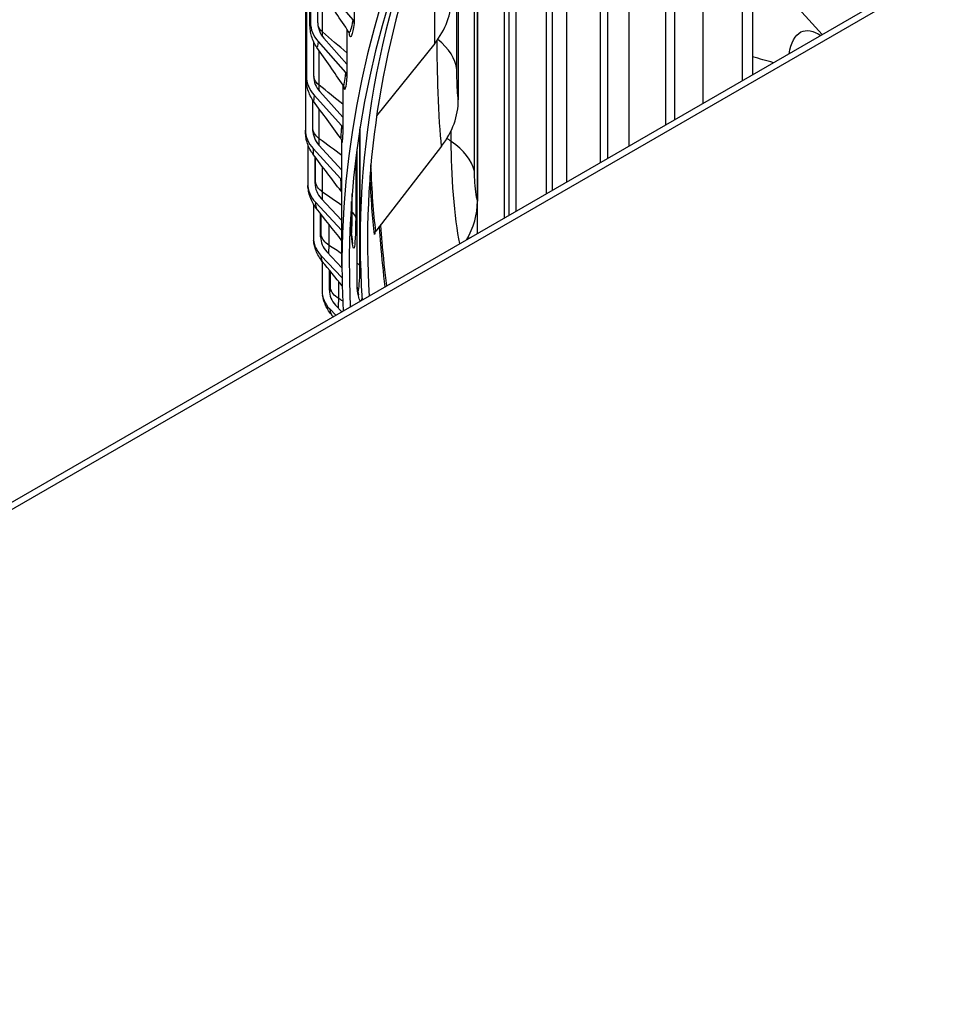
# Model space of a CAD drawing. Units: inches. Extents: x 2 to 86, y 1 to 67.
# Drawn here: x 11.7 to 14.9, y 49.7 to 53.1 of the extents above; entities that cross this region are included whole.
import ezdxf

# ---------------------------------------------------------------- set-up
doc = ezdxf.new("R2010")
doc.units = ezdxf.units.IN
doc.header["$LTSCALE"] = 4
doc.header["$MEASUREMENT"] = 0
doc.layers.add('Visible (ANSI)', color=7, linetype='Continuous')
doc.layers.add('Visible Narrow (ANSI)', color=7, linetype='Continuous')

msp = doc.modelspace()

# ---------------------------------------------------------------- linework, layer by layer
at = {"layer": 'Visible (ANSI)'}
for p, q in [((8.40931, 49.59034), (21.84434, 57.34706)), ((21.84434, 57.32256), (8.40931, 49.56585)), ((12.67419, 56.17581), (12.67419, 53.10578)), ((12.67213, 53.10821), (12.67213, 56.12924)), ((12.66002, 55.99192), (12.66002, 52.9219)), ((12.6592, 52.92697), (12.6592, 55.94801)), ((12.6569, 55.80787), (12.6569, 52.73784)), ((13.50243, 54.17772), (13.50243, 52.53086)), ((13.35359, 54.03225), (13.35359, 52.44493)), ((13.24608, 53.83873), (13.24608, 52.49342)), ((13.69186, 53.84535), (13.69186, 52.64022)), ((13.18041, 53.60138), (13.18041, 52.84127)), ((13.92097, 53.52142), (13.92097, 52.7725)), ((12.69914, 53.10489), (12.69914, 53.25157)), ((14.42659, 53.06442), (14.25376, 53.25577)), ((12.72538, 53.22355), (12.81909, 53.11515)), ((14.18863, 53.20749), (14.18863, 52.92704)), ((12.82402, 53.14361), (12.82402, 53.10268)), ((12.79915, 53.08282), (12.79915, 52.96262)), ((12.79915, 52.96262), (12.72025, 53.05207)), ((12.68501, 52.92151), (12.68501, 53.04007)), ((12.70024, 53.04058), (12.79421, 52.93406)), ((13.09968, 53.03439), (12.90076, 52.78637)), ((12.79915, 52.96262), (12.79915, 52.92169)), ((12.78517, 52.8929), (12.78517, 52.78124)), ((12.6819, 52.73795), (12.6819, 52.84066)), ((12.68611, 52.85722), (12.78022, 52.75258)), ((12.78517, 52.78124), (12.70615, 52.8691)), ((12.78517, 52.78124), (12.78517, 52.74031)), ((12.84434, 52.35318), (12.84434, 52.74669)), ((12.66485, 52.68812), (12.66485, 52.55383)), ((12.683, 52.67369), (12.77715, 52.57093)), ((12.78184, 52.59997), (12.70305, 52.68597)), ((12.78184, 52.27186), (12.78184, 52.69955)), ((12.83361, 52.19713), (12.83361, 52.67318)), ((13.12335, 52.68245), (12.89778, 52.39135)), ((12.68983, 52.55444), (12.68983, 52.64517)), ((12.78184, 52.42688), (12.71096, 52.50288)), ((12.68386, 52.48428), (12.68386, 52.37009)), ((12.69093, 52.4902), (12.78184, 52.39271)), ((12.81492, 52.37787), (12.81492, 52.49244)), ((12.70878, 52.3712), (12.70878, 52.4507)), ((12.70988, 52.30698), (12.78212, 52.2308)), ((12.78185, 52.26525), (12.72987, 52.32007)), ((12.71389, 52.28767), (12.71389, 52.18684)), ((12.73873, 52.18845), (12.73873, 52.25722)), ((12.78183, 52.11482), (12.75975, 52.13774)), ((12.73983, 52.12425), (12.76068, 52.10261))]:
    msp.add_line(p, q, dxfattribs=at)
for centre, major_axis, ratio, start_param, end_param in [((21.84434, 52.27186), (-9.0625, 0), 0.5773503, 3.1120132, 6.3127647), ((21.84434, 52.27186), (-9.0375, 0), 0.5773503, 3.1146237, 6.3101543), ((21.84434, 52.35318), (-8.975, 0), 0.5773503, 5.8304769, 6.3188089), ((21.84434, 52.35318), (-9, 0), 0.5773503, 6.0212481, 6.3213924), ((12.80774, 53.19012), (0.34916, 0.00236), 0.8164903, 5.6970307, 6.2776603), ((12.79914, 53.10407), (0.02466, -0.00413), 0.8126963, 0.1354518, 0.7758223), ((12.80567, 53.10108), (-0.13099, 0.01404), 0.814937, 0.0871453, 0.7275158), ((12.80567, 53.10108), (-0.10613, 0.01138), 0.814937, 0.0871453, 0.7275158), ((12.79171, 52.91984), (-0.13159, 0.00618), 0.8161964, 0.0383229, 0.6786934), ((12.79171, 52.91984), (-0.10662, 0.00501), 0.8161964, 0.0383229, 0.6786934), ((12.7742, 52.92258), (0.02486, -0.00266), 0.814937, 0.0871453, 0.7275158), ((12.8322, 52.82643), (0.34634, 0.04428), 0.8142812, 5.5988215, 6.1794511), ((12.78864, 52.73842), (-0.13173, -0.00173), 0.8164731, 6.2724563, 6.9128268), ((12.78864, 52.73842), (-0.10673, -0.0014), 0.8164731, 6.2724563, 6.9128268), ((12.76018, 52.7407), (0.02497, -0.00117), 0.8161964, 0.0383229, 0.6786934), ((12.7571, 52.55865), (0.025, 0.00033), 0.8164731, 0.1338487, 0.6296415), ((12.79647, 52.55704), (-0.13138, -0.00963), 0.8157666, 6.2234689, 6.8638393), ((12.79647, 52.55704), (-0.10645, -0.0078), 0.8157666, 6.2234689, 6.8638393), ((12.9005, 52.4646), (0.33872, 0.08475), 0.8081092, 5.6138746, 6.0836906), ((12.8152, 52.37594), (-0.13058, -0.01745), 0.8140779, 6.1748376, 6.8152081), ((12.8152, 52.37594), (-0.1058, -0.01414), 0.8140779, 6.1748376, 6.8152081), ((12.91862, 52.38104), (-0.0248, -0.00317), 0.8142812, 5.5988215, 6.1794511), ((12.84481, 52.19532), (-0.12932, -0.02512), 0.8114089, 6.1268428, 6.7672133), ((12.84481, 52.19532), (-0.10478, -0.02035), 0.8114089, 6.1268428, 6.7672133)]:
    msp.add_ellipse(centre, major_axis=major_axis, ratio=ratio, start_param=start_param, end_param=end_param, dxfattribs=at)
for points in [[(12.80565, 53.07313), (12.77644, 53.11666), (12.74743, 53.16026), (12.71866, 53.20388)], [(12.78637, 52.89119), (12.75614, 52.9342), (12.72608, 52.9773), (12.69622, 53.02045)], [(12.77752, 52.70932), (12.74639, 52.75173), (12.71539, 52.79425), (12.68456, 52.83685)], [(12.7791, 52.52771), (12.74719, 52.56946), (12.71538, 52.61132), (12.68369, 52.6533)], [(12.78184, 52.35822), (12.75238, 52.39537), (12.72297, 52.43263), (12.69363, 52.46998)], [(12.78261, 52.20363), (12.75983, 52.23139), (12.73707, 52.25923), (12.71434, 52.28712)], [(12.75199, 52.09759), (12.74992, 52.10003), (12.74786, 52.10248), (12.7458, 52.10492)]]:
    msp.add_open_spline(points, degree=3, dxfattribs=at)
for points, knots in [([(12.69622, 53.02045), (12.68812, 53.03214), (12.68187, 53.04536), (12.67607, 53.06533), (12.6747, 53.0719), (12.67264, 53.0866), (12.67231, 53.09405), (12.67215, 53.10365), (12.67213, 53.10589), (12.67213, 53.10821)], [0, 0, 0, 0, 0.1084272, 0.1084272, 0.15928119, 0.15928119, 0.22635423, 0.22635423, 0.24611943, 0.24611943, 0.24611943, 0.24611943]), ([(12.80755, 53.06943), (12.80755, 53.06943), (12.80752, 53.06953), (12.80725, 53.07025), (12.80685, 53.07135), (12.80565, 53.07313)], [0.484185008, 0.484185008, 0.484185008, 0.484185008, 0.503311369, 0.503311369, 0.542425338, 0.542425338, 0.542425338, 0.542425338]), ([(12.68456, 52.83685), (12.67622, 52.84837), (12.66969, 52.86143), (12.66342, 52.88156), (12.66188, 52.88832), (12.66051, 52.89755), (12.66021, 52.90006), (12.65978, 52.90465), (12.65964, 52.90675), (12.65943, 52.91079), (12.65937, 52.91268), (12.65925, 52.9177), (12.65922, 52.92091), (12.65921, 52.92537), (12.6592, 52.92616), (12.6592, 52.92697)], [0, 0, 0, 0, 0.10837102, 0.10837102, 0.16076064, 0.16076064, 0.1803158, 0.1803158, 0.19784548, 0.19784548, 0.21778214, 0.21778214, 0.25214617, 0.25214617, 0.25939405, 0.25939405, 0.25939405, 0.25939405]), ([(12.78959, 52.88434), (12.78959, 52.88434), (12.78956, 52.88445), (12.78939, 52.88509), (12.78923, 52.88568), (12.78864, 52.88717), (12.78836, 52.88781), (12.78757, 52.88933), (12.78705, 52.89023), (12.78637, 52.89119)], [0.503659744, 0.503659744, 0.503659744, 0.503659744, 0.523741789, 0.523741789, 0.547061886, 0.547061886, 0.5596087, 0.5596087, 0.572703892, 0.572703892, 0.572703892, 0.572703892]), ([(12.68369, 52.6533), (12.67513, 52.66464), (12.66834, 52.67756), (12.66165, 52.69761), (12.65997, 52.70437), (12.65811, 52.71557), (12.65759, 52.72015), (12.65726, 52.72513), (12.65721, 52.72596), (12.65712, 52.72787), (12.65708, 52.72887), (12.65702, 52.73068), (12.657, 52.7315), (12.65696, 52.73371), (12.65693, 52.73511), (12.65691, 52.73668)], [0, 0, 0, 0, 0.10835044, 0.10835044, 0.16109139, 0.16109139, 0.1950654, 0.1950654, 0.20211783, 0.20211783, 0.21272942, 0.21272942, 0.2241153, 0.2241153, 0.24280896, 0.24280896, 0.24280896, 0.24280896]), ([(12.78215, 52.69742), (12.78215, 52.69742), (12.78214, 52.69752), (12.78207, 52.69819), (12.78201, 52.69878), (12.78162, 52.70055), (12.78147, 52.70117), (12.78097, 52.70282), (12.78056, 52.70392), (12.77955, 52.70612), (12.77893, 52.70724), (12.778, 52.70865), (12.77776, 52.70899), (12.77752, 52.70932)], [0.419311096, 0.419311096, 0.419311096, 0.419311096, 0.438153314, 0.438153314, 0.457652965, 0.457652965, 0.465430161, 0.465430161, 0.475691471, 0.475691471, 0.485860411, 0.485860411, 0.489096809, 0.489096809, 0.489096809, 0.489096809]), ([(12.69363, 52.46998), (12.68485, 52.48116), (12.67781, 52.49396), (12.67072, 52.51383), (12.6689, 52.52061), (12.66694, 52.5308), (12.66641, 52.53436), (12.6656, 52.54109), (12.66532, 52.54425), (12.66509, 52.54741)], [0, 0, 0, 0, 0.1083649, 0.1083649, 0.16139352, 0.16139352, 0.19020322, 0.19020322, 0.22081872, 0.22081872, 0.22081872, 0.22081872]), ([(12.78184, 52.52318), (12.78139, 52.52415), (12.78079, 52.52526), (12.77975, 52.52682), (12.77944, 52.52727), (12.7791, 52.52771)], [0.366939466, 0.366939466, 0.366939466, 0.366939466, 0.379030327, 0.379030327, 0.38381511, 0.38381511, 0.38381511, 0.38381511]), ([(12.81492, 52.3791), (12.81591, 52.36594), (12.81703, 52.35561), (12.81812, 52.34865), (12.81838, 52.34746), (12.81838, 52.34746)], [0.00552024, 0.00552024, 0.00552024, 0.00552024, 0.18802844, 0.18802844, 0.25283954, 0.25283954, 0.25283954, 0.25283954]), ([(12.71434, 52.28712), (12.70535, 52.29814), (12.69809, 52.31083), (12.69092, 52.32966), (12.68916, 52.33548), (12.68636, 52.34715), (12.68537, 52.35294), (12.68463, 52.35849)], [0, 0, 0, 0, 0.10843652, 0.10843652, 0.1550702, 0.1550702, 0.20426168, 0.20426168, 0.20426168, 0.20426168]), ([(12.83361, 52.19938), (12.83524, 52.18766), (12.83698, 52.17853), (12.83836, 52.17312), (12.83862, 52.17232), (12.83862, 52.17232)], [0.01015978, 0.01015978, 0.01015978, 0.01015978, 0.17868202, 0.17868202, 0.23188139, 0.23188139, 0.23188139, 0.23188139]), ([(12.7458, 52.10492), (12.73662, 52.1158), (12.72914, 52.12837), (12.72, 52.15093), (12.71731, 52.16083), (12.71549, 52.17019)], [0, 0, 0, 0, 0.10860853, 0.10860853, 0.18862281, 0.18862281, 0.18862281, 0.18862281])]:
    msp.add_open_spline(points, degree=3, knots=knots, dxfattribs=at)
at = {"layer": 'Visible Narrow (ANSI)'}
for p, q in [((12.67236, 53.11272), (12.67236, 56.13376)), ((12.65924, 52.92881), (12.65924, 55.94985)), ((13.48247, 52.51933), (13.48247, 54.15673)), ((13.37876, 52.45945), (13.37876, 54.07409)), ((13.33855, 52.43624), (13.33855, 54.00667)), ((13.55217, 52.55957), (13.55217, 53.91398)), ((13.23601, 52.59612), (13.23601, 53.81917)), ((13.24655, 52.38312), (13.24655, 53.83963)), ((13.66709, 52.62592), (13.66709, 53.82346)), ((13.76593, 52.68299), (13.76593, 53.5841)), ((13.17538, 52.94427), (13.17538, 53.52555)), ((13.89151, 52.75549), (13.89151, 53.49843)), ((14.01901, 52.8291), (14.01901, 53.26363)), ((12.71489, 53.07402), (12.71489, 53.20997)), ((14.15463, 52.9074), (14.15463, 53.18323)), ((12.70407, 52.89099), (12.70407, 53.00911)), ((12.68218, 52.7449), (12.68218, 52.84024)), ((12.70426, 52.70784), (12.70426, 52.80967)), ((12.84333, 52.27425), (12.84333, 52.74027)), ((13.15618, 52.69845), (13.15618, 52.73574)), ((12.69117, 52.56141), (12.69117, 52.6434)), ((12.82892, 52.63637), (12.82892, 52.43806)), ((12.71546, 52.52481), (12.71546, 52.61132)), ((12.817, 52.45487), (12.817, 52.51921)), ((12.71117, 52.37821), (12.71117, 52.44767)), ((12.73764, 52.34212), (12.73764, 52.41408)), ((12.74217, 52.19552), (12.74217, 52.25302)), ((12.7708, 52.15998), (12.7708, 52.21803))]:
    msp.add_line(p, q, dxfattribs=at)
for points, knots in [([(13.09968, 53.03439), (13.0994, 53.07632), (13.10018, 53.14491), (13.10106, 53.21827), (13.10167, 53.26876), (13.10223, 53.32101), (13.10243, 53.36689)], [1.5707963, 1.5707963, 1.5707963, 1.5707963, 2.4108164, 2.4108164, 2.4108164, 2.9889122, 2.9889122, 2.9889122, 2.9889122]), ([(12.67419, 53.10578), (12.67328, 53.09734), (12.67248, 53.09913), (12.67237, 53.10974), (12.67236, 53.11068), (12.67236, 53.11168), (12.67236, 53.11272)], [1.5707963, 1.5707963, 1.5707963, 1.5707963, 3.0137053, 3.0137053, 3.0137053, 3.1415927, 3.1415927, 3.1415927, 3.1415927]), ([(12.82402, 53.10268), (12.81718, 53.06188), (12.81137, 53.04737), (12.80783, 53.06392), (12.80738, 53.06602), (12.80696, 53.0686), (12.80658, 53.07165)], [1.57079633, 1.57079633, 1.57079633, 1.57079633, 2.42136725, 2.42136725, 2.42136725, 2.52923124, 2.52923124, 2.52923124, 2.52923124]), ([(14.31353, 52.99893), (14.31963, 53.03651), (14.33383, 53.06318), (14.35433, 53.07341), (14.37307, 53.08276), (14.39691, 53.07847), (14.4223, 53.06184)], [1.7939435, 1.7939435, 1.7939435, 1.7939435, 2.4108164, 2.4108164, 2.4108164, 2.9747906, 2.9747906, 2.9747906, 2.9747906]), ([(13.12335, 52.68245), (13.118, 52.72427), (13.11375, 52.79279), (13.11125, 52.86611), (13.10914, 52.92825), (13.10814, 52.99309), (13.10809, 53.04541)], [1.5707963, 1.5707963, 1.5707963, 1.5707963, 2.4108164, 2.4108164, 2.4108164, 3.1226467, 3.1226467, 3.1226467, 3.1226467]), ([(13.18041, 52.84127), (13.17836, 52.85733), (13.17653, 52.88788), (13.17578, 52.91593), (13.17551, 52.92605), (13.17538, 52.93577), (13.17538, 52.94427)], [1.5707963, 1.5707963, 1.5707963, 1.5707963, 2.7252764, 2.7252764, 2.7252764, 3.1415927, 3.1415927, 3.1415927, 3.1415927]), ([(12.66002, 52.9219), (12.65962, 52.91344), (12.65929, 52.91522), (12.65925, 52.92583), (12.65924, 52.92677), (12.65924, 52.92777), (12.65924, 52.92881)], [1.5707963, 1.5707963, 1.5707963, 1.5707963, 3.0137053, 3.0137053, 3.0137053, 3.1415927, 3.1415927, 3.1415927, 3.1415927]), ([(12.79915, 52.92169), (12.79476, 52.88078), (12.7914, 52.86618), (12.78947, 52.88267), (12.78936, 52.88362), (12.78926, 52.88468), (12.78915, 52.88584)], [1.57079633, 1.57079633, 1.57079633, 1.57079633, 2.42136725, 2.42136725, 2.42136725, 2.47065667, 2.47065667, 2.47065667, 2.47065667]), ([(12.68209, 52.73308), (12.68214, 52.73415), (12.68217, 52.73715), (12.68218, 52.74194), (12.68218, 52.74287), (12.68218, 52.74386), (12.68218, 52.7449)], [2.36319075, 2.36319075, 2.36319075, 2.36319075, 3.01420371, 3.01420371, 3.01420371, 3.14159265, 3.14159265, 3.14159265, 3.14159265]), ([(13.18582, 52.34809), (13.17693, 52.38999), (13.16912, 52.4507), (13.16395, 52.51522), (13.15884, 52.57886), (13.15618, 52.64544), (13.15618, 52.69845)], [1.6699424, 1.6699424, 1.6699424, 1.6699424, 2.4108164, 2.4108164, 2.4108164, 3.1415927, 3.1415927, 3.1415927, 3.1415927]), ([(13.24608, 52.49342), (13.24209, 52.50937), (13.23838, 52.5398), (13.23685, 52.56781), (13.2363, 52.57791), (13.23601, 52.58762), (13.23601, 52.59612)], [1.5707963, 1.5707963, 1.5707963, 1.5707963, 2.7252764, 2.7252764, 2.7252764, 3.1415927, 3.1415927, 3.1415927, 3.1415927]), ([(12.68983, 52.55444), (12.69045, 52.54601), (12.69107, 52.54782), (12.69116, 52.55844), (12.69116, 52.55938), (12.69117, 52.56037), (12.69117, 52.56141)], [1.5707963, 1.5707963, 1.5707963, 1.5707963, 3.0142037, 3.0142037, 3.0142037, 3.1415927, 3.1415927, 3.1415927, 3.1415927]), ([(12.82892, 52.43806), (12.82892, 52.38016), (12.8266, 52.34108), (12.82338, 52.33359), (12.82065, 52.32726), (12.81745, 52.3433), (12.81492, 52.37787)], [-3.1415927, -3.1415927, -3.1415927, -3.1415927, -2.2907275, -2.2907275, -2.2907275, -1.5707963, -1.5707963, -1.5707963, -1.5707963]), ([(12.93008, 52.20054), (12.92418, 52.24711), (12.919, 52.29751), (12.91465, 52.35017), (12.9131, 52.36903), (12.91164, 52.38816), (12.91028, 52.40747)], [1.97136652, 1.97136652, 1.97136652, 1.97136652, 2.23594825, 2.23594825, 2.23594825, 2.33069832, 2.33069832, 2.33069832, 2.33069832]), ([(12.93534, 52.20358), (12.92922, 52.25103), (12.92387, 52.30262), (12.9194, 52.35663), (12.91784, 52.37538), (12.91639, 52.3944), (12.91503, 52.41361)], [1.96266459, 1.96266459, 1.96266459, 1.96266459, 2.23981955, 2.23981955, 2.23981955, 2.33606875, 2.33606875, 2.33606875, 2.33606875]), ([(12.70878, 52.3712), (12.70991, 52.36278), (12.711, 52.36462), (12.71115, 52.37524), (12.71116, 52.37618), (12.71117, 52.37717), (12.71117, 52.37821)], [1.5707963, 1.5707963, 1.5707963, 1.5707963, 3.0142037, 3.0142037, 3.0142037, 3.1415927, 3.1415927, 3.1415927, 3.1415927]), ([(12.8363, 52.1827), (12.83702, 52.18392), (12.83771, 52.18589), (12.83834, 52.18862), (12.84144, 52.20191), (12.84333, 52.23276), (12.84333, 52.27425)], [2.3066243, 2.3066243, 2.3066243, 2.3066243, 2.44908185, 2.44908185, 2.44908185, 3.14159265, 3.14159265, 3.14159265, 3.14159265]), ([(12.73873, 52.18845), (12.74036, 52.18006), (12.74193, 52.18192), (12.74214, 52.19255), (12.74216, 52.19348), (12.74217, 52.19448), (12.74217, 52.19552)], [1.5707963, 1.5707963, 1.5707963, 1.5707963, 3.0142037, 3.0142037, 3.0142037, 3.1415927, 3.1415927, 3.1415927, 3.1415927]), ([(12.76911, 52.12803), (12.76924, 52.12881), (12.76936, 52.12965), (12.76947, 52.13055), (12.77033, 52.1374), (12.7708, 52.1476), (12.7708, 52.15998)], [2.59296401, 2.59296401, 2.59296401, 2.59296401, 2.65663398, 2.65663398, 2.65663398, 3.14159265, 3.14159265, 3.14159265, 3.14159265]), ([(12.8505, 52.16087), (12.84966, 52.15717), (12.84874, 52.15454), (12.84777, 52.15308), (12.84769, 52.15296), (12.84761, 52.15285), (12.84753, 52.15275)], [-2.45447365, -2.45447365, -2.45447365, -2.45447365, -2.29072752, -2.29072752, -2.29072752, -2.27724478, -2.27724478, -2.27724478, -2.27724478])]:
    msp.add_open_spline(points, degree=3, knots=knots, dxfattribs=at)
for points in [[(12.67236, 53.11272), (12.67221, 53.11122), (12.67213, 53.10971), (12.67214, 53.10821)], [(12.81909, 53.11515), (12.81375, 53.08331), (12.80905, 53.06852), (12.80566, 53.07325)], [(12.71489, 53.07402), (12.70793, 53.0801), (12.70291, 53.08691), (12.70001, 53.09403)], [(12.79915, 53.00184), (12.77078, 53.02568), (12.74269, 53.04974), (12.71489, 53.07402)], [(12.715, 53.05858), (12.71493, 53.0632), (12.71489, 53.06838), (12.71489, 53.07402)], [(13.17538, 52.94427), (13.17118, 52.9813), (13.1483, 53.01759), (13.10999, 53.04806)], [(12.70024, 53.04058), (12.69869, 53.02616), (12.69729, 53.01936), (12.69623, 53.02072)], [(14.25981, 52.96813), (14.23607, 52.97479), (14.21234, 52.98152), (14.18863, 52.98834)], [(12.65924, 52.92881), (12.65922, 52.9282), (12.6592, 52.92759), (12.65921, 52.92697)], [(12.70407, 52.89099), (12.69386, 52.89927), (12.68731, 52.90908), (12.68507, 52.91922)], [(12.79421, 52.93406), (12.79097, 52.90387), (12.78829, 52.88894), (12.78639, 52.89135)], [(12.78517, 52.82636), (12.75791, 52.84771), (12.73087, 52.86925), (12.70407, 52.89099)], [(12.70414, 52.87142), (12.70409, 52.877), (12.70407, 52.8836), (12.70407, 52.89099)], [(12.68611, 52.85722), (12.68547, 52.8436), (12.68495, 52.83675), (12.68457, 52.83715)], [(12.6819, 52.73795), (12.68191, 52.73717), (12.68192, 52.73647), (12.68194, 52.73586)], [(12.70426, 52.70784), (12.69032, 52.71836), (12.68244, 52.73159), (12.68218, 52.7449)], [(12.78022, 52.75258), (12.77888, 52.72406), (12.77803, 52.70912), (12.77754, 52.70953)], [(12.78517, 52.74031), (12.78339, 52.70248), (12.78247, 52.68709), (12.7821, 52.69792)], [(12.70416, 52.68477), (12.70422, 52.691), (12.70426, 52.69884), (12.70426, 52.70784)], [(12.78184, 52.65025), (12.7558, 52.66928), (12.72994, 52.68848), (12.70426, 52.70784)], [(13.15618, 52.69845), (13.15124, 52.70178), (13.14631, 52.70512), (13.14139, 52.70847)], [(12.683, 52.67369), (12.68317, 52.66086), (12.68344, 52.65404), (12.6837, 52.65361)], [(13.23601, 52.59612), (13.22721, 52.6335), (13.19925, 52.66934), (13.15618, 52.69845)], [(12.89778, 52.39135), (12.89036, 52.44934), (12.88487, 52.5284), (12.88115, 52.61855)], [(12.77715, 52.57093), (12.7775, 52.54408), (12.77827, 52.52927), (12.77911, 52.52796)], [(12.89369, 52.37997), (12.88696, 52.43263), (12.88181, 52.50225), (12.87812, 52.5817)], [(12.71546, 52.52481), (12.70089, 52.53504), (12.69222, 52.54811), (12.69117, 52.56141)], [(12.71503, 52.49852), (12.71531, 52.50518), (12.71546, 52.51419), (12.71546, 52.52481)], [(12.78184, 52.47878), (12.7596, 52.49401), (12.73747, 52.50936), (12.71546, 52.52481)], [(12.69093, 52.4902), (12.69181, 52.47818), (12.69277, 52.47144), (12.69363, 52.47031)], [(12.81491, 52.37993), (12.81622, 52.39598), (12.817, 52.42209), (12.817, 52.45487)], [(12.817, 52.45487), (12.81631, 52.45533), (12.81561, 52.4558), (12.81492, 52.45627)], [(12.82892, 52.43806), (12.82818, 52.4442), (12.82393, 52.45018), (12.817, 52.45487)], [(12.73764, 52.34212), (12.72247, 52.35205), (12.71302, 52.36493), (12.71117, 52.37821)], [(13.21829, 52.36681), (13.21667, 52.36777), (13.21504, 52.36874), (13.21341, 52.3697)], [(12.73671, 52.31285), (12.73732, 52.31969), (12.73764, 52.32983), (12.73764, 52.34212)], [(12.78184, 52.31342), (12.76706, 52.32294), (12.75233, 52.33251), (12.73764, 52.34212)], [(12.70988, 52.30698), (12.71138, 52.29576), (12.71294, 52.28917), (12.71433, 52.28746)], [(12.84333, 52.27425), (12.84009, 52.27629), (12.83685, 52.27833), (12.83361, 52.28038)], [(12.84541, 52.27285), (12.84475, 52.27333), (12.84405, 52.27379), (12.84333, 52.27425)], [(12.84565, 52.15171), (12.84182, 52.15225), (12.83749, 52.16814), (12.83361, 52.19713)], [(12.7708, 52.15998), (12.75504, 52.1696), (12.74482, 52.18228), (12.74217, 52.19552)], [(12.78423, 52.1518), (12.77975, 52.15452), (12.77527, 52.15725), (12.7708, 52.15998)], [(12.73983, 52.12425), (12.74185, 52.11385), (12.74392, 52.10745), (12.74578, 52.10526)]]:
    msp.add_open_spline(points, degree=3, dxfattribs=at)

doc.saveas('drawing.dxf')
